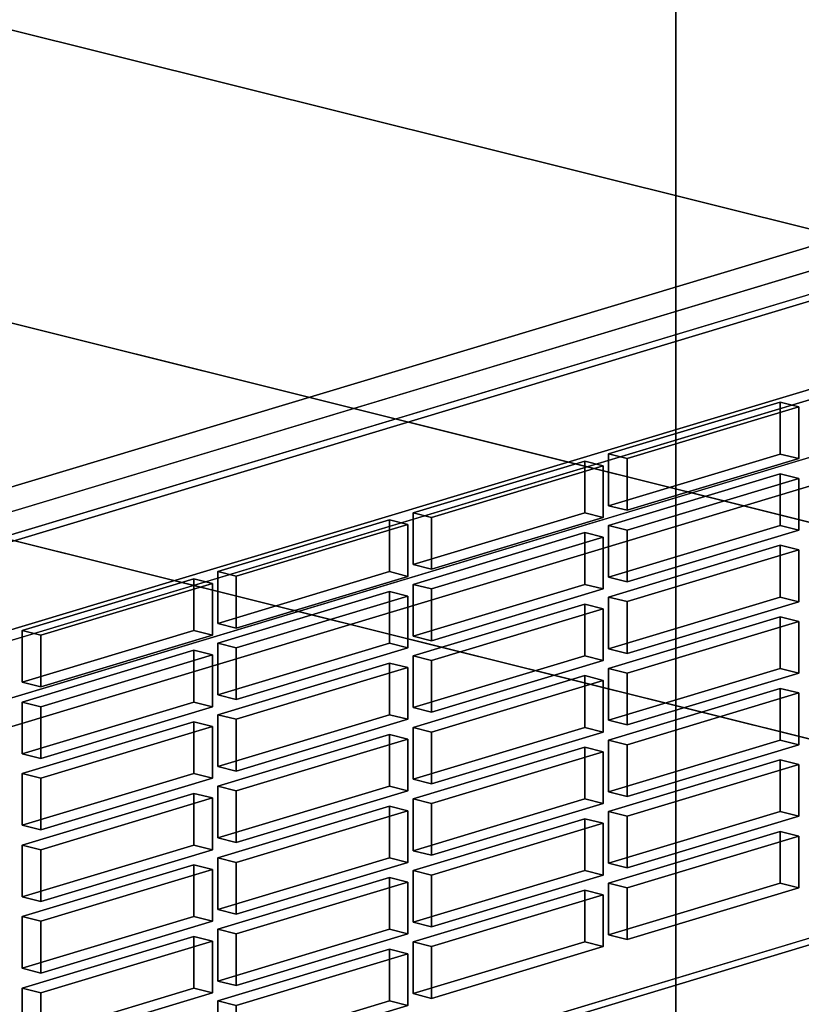
# Model space of a CAD drawing. Extents: x -52 to 6193, y -507 to 3814.
# Drawn here: x 4247 to 4341, y 1149 to 1267 of the extents above; entities that cross this region are included whole.
import ezdxf

# ---------------------------------------------------------------- set-up
doc = ezdxf.new("R2010")
doc.units = 0
doc.layers.add('layer0', color=7, linetype='CONTINUOUS')

# ---------------------------------------------------------------- blocks, each defined once
blk = doc.blocks.new('PF_OBJECT4')
at = {"layer": 'layer0'}
for p, q in [((5490.55, 920.37), (4107.44, 1265.15)), ((4107.44, 1265.15), (5490.55, 920.37)), ((5443.44, 906.18), (4112.11, 1238.06)), ((4112.11, 1238.06), (5443.44, 906.18))]:
    blk.add_line(p, q, dxfattribs=at)
blk = doc.blocks.new('PF_OBJECT5')
at = {"layer": 'layer0'}
for p, q in [((6146.09, 731.02), (4112.11, 1238.06)), ((4112.11, 1238.06), (6146.09, 731.02))]:
    blk.add_line(p, q, dxfattribs=at)
blk = doc.blocks.new('PF_OBJECT66')
at = {"layer": 'layer0'}
for p, q in [((4485.58, 1280.16), (4103.31, 1165.07)), ((4103.31, 1165.07), (4485.58, 1280.16)), ((4103.31, 1149.68), (4485.58, 1264.78)), ((4485.58, 1264.78), (4103.31, 1149.68))]:
    blk.add_line(p, q, dxfattribs=at)
blk = doc.blocks.new('PF_OBJECT74')
at = {"layer": 'layer0'}
for p, q in [((4325.57, 1132.99), (4325.57, 1277.25)), ((4325.57, 1277.25), (4325.57, 1132.99))]:
    blk.add_line(p, q, dxfattribs=at)
blk = doc.blocks.new('PF_OBJECT78')
at = {"layer": 'layer0'}
for p, q in [((4497.29, 1269.56), (4097.52, 1149.2)), ((4097.52, 1149.2), (4497.29, 1269.56)), ((4112.31, 1145.51), (4512.08, 1265.87)), ((4512.08, 1265.87), (4112.31, 1145.51))]:
    blk.add_line(p, q, dxfattribs=at)
blk = doc.blocks.new('PF_OBJECT86')
at = {"layer": 'layer0'}
for p, q in [((4446.5, 1265.63), (4096.53, 1160.26)), ((4096.53, 1160.26), (4446.5, 1265.63)), ((4098.01, 1159.89), (4447.98, 1265.26)), ((4447.98, 1265.26), (4098.01, 1159.89)), ((4096.53, 1083.32), (4446.5, 1188.69)), ((4446.5, 1188.69), (4096.53, 1083.32)), ((4447.98, 1188.32), (4098.01, 1082.95)), ((4098.01, 1082.95), (4447.98, 1188.32))]:
    blk.add_line(p, q, dxfattribs=at)
blk = doc.blocks.new('PF_OBJECT130')
at = {"layer": 'layer0'}
for p, q in [((4267.94, 1157.28), (4247.41, 1151.1)), ((4247.41, 1151.1), (4267.94, 1157.28)), ((4270.16, 1156.73), (4267.94, 1157.28)), ((4267.94, 1151.1), (4267.94, 1157.28)), ((4267.94, 1157.28), (4270.16, 1156.73)), ((4267.94, 1157.28), (4267.94, 1151.1)), ((4249.63, 1150.55), (4270.16, 1156.73)), ((4270.16, 1156.73), (4249.63, 1150.55)), ((4270.16, 1156.73), (4270.16, 1150.54)), ((4270.16, 1150.54), (4270.16, 1156.73)), ((4247.41, 1144.92), (4267.94, 1151.1)), ((4247.41, 1151.1), (4249.63, 1150.55)), ((4249.63, 1150.55), (4247.41, 1151.1)), ((4247.41, 1151.1), (4247.41, 1144.92)), ((4267.94, 1151.1), (4247.41, 1144.92)), ((4247.41, 1144.92), (4247.41, 1151.1)), ((4267.94, 1151.1), (4270.16, 1150.54)), ((4270.16, 1150.54), (4267.94, 1151.1)), ((4249.63, 1144.36), (4249.63, 1150.55)), ((4249.63, 1150.55), (4249.63, 1144.36)), ((4270.16, 1150.54), (4249.63, 1144.36)), ((4249.63, 1144.36), (4270.16, 1150.54)), ((4249.63, 1144.36), (4247.41, 1144.92)), ((4247.41, 1144.92), (4249.63, 1144.36))]:
    blk.add_line(p, q, dxfattribs=at)
blk = doc.blocks.new('PF_OBJECT131')
at = {"layer": 'layer0'}
for p, q in [((4267.94, 1165.83), (4247.41, 1159.65)), ((4247.41, 1159.65), (4267.94, 1165.83)), ((4249.63, 1159.1), (4270.16, 1165.28)), ((4270.16, 1165.28), (4249.63, 1159.1)), ((4270.16, 1165.28), (4267.94, 1165.83)), ((4267.94, 1159.65), (4267.94, 1165.83)), ((4267.94, 1165.83), (4270.16, 1165.28)), ((4267.94, 1165.83), (4267.94, 1159.65)), ((4270.16, 1165.28), (4270.16, 1159.09)), ((4270.16, 1159.09), (4270.16, 1165.28)), ((4247.41, 1153.47), (4267.94, 1159.65)), ((4247.41, 1159.65), (4249.63, 1159.1)), ((4249.63, 1159.1), (4247.41, 1159.65)), ((4247.41, 1159.65), (4247.41, 1153.47)), ((4267.94, 1159.65), (4247.41, 1153.47)), ((4247.41, 1153.47), (4247.41, 1159.65)), ((4267.94, 1159.65), (4270.16, 1159.09)), ((4270.16, 1159.09), (4267.94, 1159.65)), ((4249.63, 1152.91), (4249.63, 1159.1)), ((4249.63, 1159.1), (4249.63, 1152.91)), ((4270.16, 1159.09), (4249.63, 1152.91)), ((4249.63, 1152.91), (4270.16, 1159.09)), ((4249.63, 1152.91), (4247.41, 1153.47)), ((4247.41, 1153.47), (4249.63, 1152.91))]:
    blk.add_line(p, q, dxfattribs=at)
blk = doc.blocks.new('PF_OBJECT132')
at = {"layer": 'layer0'}
for p, q in [((4267.94, 1174.38), (4247.41, 1168.2)), ((4247.41, 1168.2), (4267.94, 1174.38)), ((4249.63, 1167.64), (4270.16, 1173.83)), ((4270.16, 1173.83), (4249.63, 1167.64)), ((4270.16, 1173.83), (4267.94, 1174.38)), ((4267.94, 1168.2), (4267.94, 1174.38)), ((4267.94, 1174.38), (4270.16, 1173.83)), ((4267.94, 1174.38), (4267.94, 1168.2)), ((4270.16, 1173.83), (4270.16, 1167.64)), ((4270.16, 1167.64), (4270.16, 1173.83)), ((4247.41, 1162.02), (4267.94, 1168.2)), ((4247.41, 1168.2), (4249.63, 1167.64)), ((4249.63, 1167.64), (4247.41, 1168.2)), ((4247.41, 1168.2), (4247.41, 1162.02)), ((4267.94, 1168.2), (4247.41, 1162.02)), ((4247.41, 1162.02), (4247.41, 1168.2)), ((4270.16, 1167.64), (4249.63, 1161.46)), ((4249.63, 1161.46), (4249.63, 1167.64)), ((4249.63, 1161.46), (4270.16, 1167.64)), ((4249.63, 1167.64), (4249.63, 1161.46)), ((4267.94, 1168.2), (4270.16, 1167.64)), ((4270.16, 1167.64), (4267.94, 1168.2)), ((4249.63, 1161.46), (4247.41, 1162.02)), ((4247.41, 1162.02), (4249.63, 1161.46))]:
    blk.add_line(p, q, dxfattribs=at)
blk = doc.blocks.new('PF_OBJECT133')
at = {"layer": 'layer0'}
for p, q in [((4267.94, 1182.93), (4247.41, 1176.75)), ((4247.41, 1176.75), (4267.94, 1182.93)), ((4270.16, 1182.37), (4267.94, 1182.93)), ((4267.94, 1176.74), (4267.94, 1182.93)), ((4267.94, 1182.93), (4270.16, 1182.37)), ((4267.94, 1182.93), (4267.94, 1176.74)), ((4249.63, 1176.19), (4270.16, 1182.37)), ((4270.16, 1182.37), (4249.63, 1176.19)), ((4270.16, 1182.37), (4270.16, 1176.19)), ((4270.16, 1176.19), (4270.16, 1182.37)), ((4247.41, 1176.75), (4249.63, 1176.19)), ((4249.63, 1176.19), (4247.41, 1176.75)), ((4247.41, 1176.75), (4247.41, 1170.56)), ((4247.41, 1170.56), (4247.41, 1176.75)), ((4247.41, 1170.56), (4267.94, 1176.74)), ((4267.94, 1176.74), (4247.41, 1170.56)), ((4270.16, 1176.19), (4249.63, 1170.01)), ((4249.63, 1170.01), (4249.63, 1176.19)), ((4249.63, 1170.01), (4270.16, 1176.19)), ((4249.63, 1176.19), (4249.63, 1170.01)), ((4267.94, 1176.74), (4270.16, 1176.19)), ((4270.16, 1176.19), (4267.94, 1176.74)), ((4249.63, 1170.01), (4247.41, 1170.56)), ((4247.41, 1170.56), (4249.63, 1170.01))]:
    blk.add_line(p, q, dxfattribs=at)
blk = doc.blocks.new('PF_OBJECT134')
at = {"layer": 'layer0'}
for p, q in [((4267.94, 1191.48), (4247.41, 1185.3)), ((4247.41, 1185.3), (4267.94, 1191.48)), ((4270.16, 1190.92), (4267.94, 1191.48)), ((4267.94, 1185.29), (4267.94, 1191.48)), ((4267.94, 1191.48), (4270.16, 1190.92)), ((4267.94, 1191.48), (4267.94, 1185.29)), ((4249.63, 1184.74), (4270.16, 1190.92)), ((4270.16, 1190.92), (4249.63, 1184.74)), ((4270.16, 1190.92), (4270.16, 1184.74)), ((4270.16, 1184.74), (4270.16, 1190.92)), ((4247.41, 1185.3), (4249.63, 1184.74)), ((4249.63, 1184.74), (4247.41, 1185.3)), ((4247.41, 1185.3), (4247.41, 1179.11)), ((4247.41, 1179.11), (4247.41, 1185.3)), ((4247.41, 1179.11), (4267.94, 1185.29)), ((4267.94, 1185.29), (4247.41, 1179.11)), ((4267.94, 1185.29), (4270.16, 1184.74)), ((4270.16, 1184.74), (4267.94, 1185.29)), ((4270.16, 1184.74), (4249.63, 1178.56)), ((4249.63, 1178.56), (4249.63, 1184.74)), ((4249.63, 1178.56), (4270.16, 1184.74)), ((4249.63, 1184.74), (4249.63, 1178.56)), ((4249.63, 1178.56), (4247.41, 1179.11)), ((4247.41, 1179.11), (4249.63, 1178.56))]:
    blk.add_line(p, q, dxfattribs=at)
blk = doc.blocks.new('PF_OBJECT135')
at = {"layer": 'layer0'}
for p, q in [((4267.94, 1200.02), (4247.41, 1193.84)), ((4247.41, 1193.84), (4267.94, 1200.02)), ((4249.63, 1193.29), (4270.16, 1199.47)), ((4270.16, 1199.47), (4249.63, 1193.29)), ((4270.16, 1199.47), (4267.94, 1200.02)), ((4267.94, 1193.84), (4267.94, 1200.02)), ((4267.94, 1200.02), (4270.16, 1199.47)), ((4267.94, 1200.02), (4267.94, 1193.84)), ((4270.16, 1199.47), (4270.16, 1193.29)), ((4270.16, 1193.29), (4270.16, 1199.47)), ((4247.41, 1187.66), (4267.94, 1193.84)), ((4247.41, 1193.84), (4249.63, 1193.29)), ((4249.63, 1193.29), (4247.41, 1193.84)), ((4247.41, 1193.84), (4247.41, 1187.66)), ((4267.94, 1193.84), (4247.41, 1187.66)), ((4247.41, 1187.66), (4247.41, 1193.84)), ((4267.94, 1193.84), (4270.16, 1193.29)), ((4270.16, 1193.29), (4267.94, 1193.84)), ((4270.16, 1193.29), (4249.63, 1187.11)), ((4249.63, 1187.11), (4249.63, 1193.29)), ((4249.63, 1187.11), (4270.16, 1193.29)), ((4249.63, 1193.29), (4249.63, 1187.11)), ((4249.63, 1187.11), (4247.41, 1187.66)), ((4247.41, 1187.66), (4249.63, 1187.11))]:
    blk.add_line(p, q, dxfattribs=at)
blk = doc.blocks.new('PF_OBJECT136')
at = {"layer": 'layer0'}
for p, q in [((4291.3, 1155.77), (4270.78, 1149.59)), ((4270.78, 1149.59), (4291.3, 1155.77)), ((4293.52, 1155.21), (4291.3, 1155.77)), ((4291.3, 1149.58), (4291.3, 1155.77)), ((4291.3, 1155.77), (4293.52, 1155.21)), ((4291.3, 1155.77), (4291.3, 1149.58)), ((4272.99, 1149.03), (4293.52, 1155.21)), ((4293.52, 1155.21), (4272.99, 1149.03)), ((4293.52, 1155.21), (4293.52, 1149.03)), ((4293.52, 1149.03), (4293.52, 1155.21)), ((4270.78, 1149.59), (4272.99, 1149.03)), ((4272.99, 1149.03), (4270.78, 1149.59)), ((4270.78, 1149.59), (4270.78, 1143.4)), ((4270.78, 1143.4), (4270.78, 1149.59)), ((4270.78, 1143.4), (4291.3, 1149.58)), ((4291.3, 1149.58), (4270.78, 1143.4)), ((4293.52, 1149.03), (4272.99, 1142.85)), ((4272.99, 1142.85), (4272.99, 1149.03)), ((4272.99, 1142.85), (4293.52, 1149.03)), ((4272.99, 1149.03), (4272.99, 1142.85)), ((4291.3, 1149.58), (4293.52, 1149.03)), ((4293.52, 1149.03), (4291.3, 1149.58)), ((4272.99, 1142.85), (4270.78, 1143.4)), ((4270.78, 1143.4), (4272.99, 1142.85))]:
    blk.add_line(p, q, dxfattribs=at)
blk = doc.blocks.new('PF_OBJECT137')
at = {"layer": 'layer0'}
for p, q in [((4291.3, 1164.31), (4270.78, 1158.13)), ((4270.78, 1158.13), (4291.3, 1164.31)), ((4293.52, 1163.76), (4291.3, 1164.31)), ((4291.3, 1158.13), (4291.3, 1164.31)), ((4291.3, 1164.31), (4293.52, 1163.76)), ((4291.3, 1164.31), (4291.3, 1158.13)), ((4272.99, 1157.58), (4293.52, 1163.76)), ((4293.52, 1163.76), (4272.99, 1157.58)), ((4293.52, 1163.76), (4293.52, 1157.58)), ((4293.52, 1157.58), (4293.52, 1163.76)), ((4270.78, 1151.95), (4291.3, 1158.13)), ((4270.78, 1158.13), (4272.99, 1157.58)), ((4272.99, 1157.58), (4270.78, 1158.13)), ((4270.78, 1158.13), (4270.78, 1151.95)), ((4291.3, 1158.13), (4270.78, 1151.95)), ((4270.78, 1151.95), (4270.78, 1158.13)), ((4291.3, 1158.13), (4293.52, 1157.58)), ((4293.52, 1157.58), (4291.3, 1158.13)), ((4293.52, 1157.58), (4272.99, 1151.4)), ((4272.99, 1151.4), (4272.99, 1157.58)), ((4272.99, 1151.4), (4293.52, 1157.58)), ((4272.99, 1157.58), (4272.99, 1151.4)), ((4272.99, 1151.4), (4270.78, 1151.95)), ((4270.78, 1151.95), (4272.99, 1151.4))]:
    blk.add_line(p, q, dxfattribs=at)
blk = doc.blocks.new('PF_OBJECT138')
at = {"layer": 'layer0'}
for p, q in [((4291.3, 1172.86), (4270.78, 1166.68)), ((4270.78, 1166.68), (4291.3, 1172.86)), ((4272.99, 1166.13), (4293.52, 1172.31)), ((4293.52, 1172.31), (4272.99, 1166.13)), ((4293.52, 1172.31), (4291.3, 1172.86)), ((4291.3, 1166.68), (4291.3, 1172.86)), ((4291.3, 1172.86), (4293.52, 1172.31)), ((4291.3, 1172.86), (4291.3, 1166.68)), ((4293.52, 1172.31), (4293.52, 1166.13)), ((4293.52, 1166.13), (4293.52, 1172.31)), ((4270.78, 1160.5), (4291.3, 1166.68)), ((4270.78, 1166.68), (4272.99, 1166.13)), ((4272.99, 1166.13), (4270.78, 1166.68)), ((4270.78, 1166.68), (4270.78, 1160.5)), ((4291.3, 1166.68), (4270.78, 1160.5)), ((4270.78, 1160.5), (4270.78, 1166.68)), ((4291.3, 1166.68), (4293.52, 1166.13)), ((4293.52, 1166.13), (4291.3, 1166.68)), ((4293.52, 1166.13), (4272.99, 1159.95)), ((4272.99, 1159.95), (4272.99, 1166.13)), ((4272.99, 1159.95), (4293.52, 1166.13)), ((4272.99, 1166.13), (4272.99, 1159.95)), ((4272.99, 1159.95), (4270.78, 1160.5)), ((4270.78, 1160.5), (4272.99, 1159.95))]:
    blk.add_line(p, q, dxfattribs=at)
blk = doc.blocks.new('PF_OBJECT139')
at = {"layer": 'layer0'}
for p, q in [((4291.3, 1181.41), (4270.78, 1175.23)), ((4270.78, 1175.23), (4291.3, 1181.41)), ((4272.99, 1174.68), (4293.52, 1180.86)), ((4293.52, 1180.86), (4272.99, 1174.68)), ((4293.52, 1180.86), (4291.3, 1181.41)), ((4291.3, 1175.23), (4291.3, 1181.41)), ((4291.3, 1181.41), (4293.52, 1180.86)), ((4291.3, 1181.41), (4291.3, 1175.23)), ((4293.52, 1180.86), (4293.52, 1174.68)), ((4293.52, 1174.68), (4293.52, 1180.86)), ((4270.78, 1169.05), (4291.3, 1175.23)), ((4270.78, 1175.23), (4272.99, 1174.68)), ((4272.99, 1174.68), (4270.78, 1175.23)), ((4270.78, 1175.23), (4270.78, 1169.05)), ((4291.3, 1175.23), (4270.78, 1169.05)), ((4270.78, 1169.05), (4270.78, 1175.23)), ((4293.52, 1174.68), (4272.99, 1168.5)), ((4272.99, 1168.5), (4272.99, 1174.68)), ((4272.99, 1168.5), (4293.52, 1174.68)), ((4272.99, 1174.68), (4272.99, 1168.5)), ((4291.3, 1175.23), (4293.52, 1174.68)), ((4293.52, 1174.68), (4291.3, 1175.23)), ((4272.99, 1168.5), (4270.78, 1169.05)), ((4270.78, 1169.05), (4272.99, 1168.5))]:
    blk.add_line(p, q, dxfattribs=at)
blk = doc.blocks.new('PF_OBJECT140')
at = {"layer": 'layer0'}
for p, q in [((4291.3, 1189.96), (4270.78, 1183.78)), ((4270.78, 1183.78), (4291.3, 1189.96)), ((4293.52, 1189.41), (4291.3, 1189.96)), ((4291.3, 1183.78), (4291.3, 1189.96)), ((4291.3, 1189.96), (4293.52, 1189.41)), ((4291.3, 1189.96), (4291.3, 1183.78)), ((4272.99, 1183.23), (4293.52, 1189.41)), ((4293.52, 1189.41), (4272.99, 1183.23)), ((4293.52, 1189.41), (4293.52, 1183.23)), ((4293.52, 1183.23), (4293.52, 1189.41)), ((4270.78, 1177.6), (4291.3, 1183.78)), ((4270.78, 1183.78), (4272.99, 1183.23)), ((4272.99, 1183.23), (4270.78, 1183.78)), ((4270.78, 1183.78), (4270.78, 1177.6)), ((4291.3, 1183.78), (4270.78, 1177.6)), ((4270.78, 1177.6), (4270.78, 1183.78)), ((4293.52, 1183.23), (4272.99, 1177.05)), ((4272.99, 1177.05), (4272.99, 1183.23)), ((4272.99, 1177.05), (4293.52, 1183.23)), ((4272.99, 1183.23), (4272.99, 1177.05)), ((4291.3, 1183.78), (4293.52, 1183.23)), ((4293.52, 1183.23), (4291.3, 1183.78)), ((4272.99, 1177.05), (4270.78, 1177.6)), ((4270.78, 1177.6), (4272.99, 1177.05))]:
    blk.add_line(p, q, dxfattribs=at)
blk = doc.blocks.new('PF_OBJECT141')
at = {"layer": 'layer0'}
for p, q in [((4291.3, 1198.51), (4270.78, 1192.33)), ((4270.78, 1192.33), (4291.3, 1198.51)), ((4293.52, 1197.96), (4291.3, 1198.51)), ((4291.3, 1192.33), (4291.3, 1198.51)), ((4291.3, 1198.51), (4293.52, 1197.96)), ((4291.3, 1198.51), (4291.3, 1192.33)), ((4272.99, 1191.78), (4293.52, 1197.96)), ((4293.52, 1197.96), (4272.99, 1191.78)), ((4293.52, 1197.96), (4293.52, 1191.77)), ((4293.52, 1191.77), (4293.52, 1197.96)), ((4270.78, 1186.15), (4291.3, 1192.33)), ((4270.78, 1192.33), (4272.99, 1191.78)), ((4272.99, 1191.78), (4270.78, 1192.33)), ((4270.78, 1192.33), (4270.78, 1186.15)), ((4291.3, 1192.33), (4270.78, 1186.15)), ((4270.78, 1186.15), (4270.78, 1192.33)), ((4291.3, 1192.33), (4293.52, 1191.77)), ((4293.52, 1191.77), (4291.3, 1192.33)), ((4272.99, 1185.59), (4272.99, 1191.78)), ((4272.99, 1191.78), (4272.99, 1185.59)), ((4293.52, 1191.77), (4272.99, 1185.59)), ((4272.99, 1185.59), (4293.52, 1191.77)), ((4272.99, 1185.59), (4270.78, 1186.15)), ((4270.78, 1186.15), (4272.99, 1185.59))]:
    blk.add_line(p, q, dxfattribs=at)
blk = doc.blocks.new('PF_OBJECT142')
at = {"layer": 'layer0'}
for p, q in [((4291.3, 1207.06), (4270.78, 1200.88)), ((4270.78, 1200.88), (4291.3, 1207.06)), ((4272.99, 1200.33), (4293.52, 1206.51)), ((4293.52, 1206.51), (4272.99, 1200.33)), ((4293.52, 1206.51), (4291.3, 1207.06)), ((4291.3, 1200.88), (4291.3, 1207.06)), ((4291.3, 1207.06), (4293.52, 1206.51)), ((4291.3, 1207.06), (4291.3, 1200.88)), ((4293.52, 1206.51), (4293.52, 1200.32)), ((4293.52, 1200.32), (4293.52, 1206.51)), ((4270.78, 1194.7), (4291.3, 1200.88)), ((4270.78, 1200.88), (4272.99, 1200.33)), ((4272.99, 1200.33), (4270.78, 1200.88)), ((4270.78, 1200.88), (4270.78, 1194.7)), ((4291.3, 1200.88), (4270.78, 1194.7)), ((4270.78, 1194.7), (4270.78, 1200.88)), ((4291.3, 1200.88), (4293.52, 1200.32)), ((4293.52, 1200.32), (4291.3, 1200.88)), ((4272.99, 1194.14), (4272.99, 1200.33)), ((4272.99, 1200.33), (4272.99, 1194.14)), ((4293.52, 1200.32), (4272.99, 1194.14)), ((4272.99, 1194.14), (4293.52, 1200.32)), ((4272.99, 1194.14), (4270.78, 1194.7)), ((4270.78, 1194.7), (4272.99, 1194.14))]:
    blk.add_line(p, q, dxfattribs=at)
blk = doc.blocks.new('PF_OBJECT143')
at = {"layer": 'layer0'}
for p, q in [((4314.67, 1162.8), (4294.14, 1156.62)), ((4294.14, 1156.62), (4314.67, 1162.8)), ((4316.88, 1162.25), (4314.67, 1162.8)), ((4314.67, 1156.62), (4314.67, 1162.8)), ((4314.67, 1162.8), (4316.88, 1162.25)), ((4314.67, 1162.8), (4314.67, 1156.62)), ((4296.36, 1156.07), (4316.88, 1162.25)), ((4316.88, 1162.25), (4296.36, 1156.07)), ((4316.88, 1162.25), (4316.88, 1156.06)), ((4316.88, 1156.06), (4316.88, 1162.25)), ((4294.14, 1150.44), (4314.67, 1156.62)), ((4294.14, 1156.62), (4296.36, 1156.07)), ((4296.36, 1156.07), (4294.14, 1156.62)), ((4294.14, 1156.62), (4294.14, 1150.44)), ((4314.67, 1156.62), (4294.14, 1150.44)), ((4294.14, 1150.44), (4294.14, 1156.62)), ((4296.36, 1149.88), (4296.36, 1156.07)), ((4296.36, 1156.07), (4296.36, 1149.88)), ((4316.88, 1156.06), (4296.36, 1149.88)), ((4296.36, 1149.88), (4316.88, 1156.06)), ((4314.67, 1156.62), (4316.88, 1156.06)), ((4316.88, 1156.06), (4314.67, 1156.62)), ((4296.36, 1149.88), (4294.14, 1150.44)), ((4294.14, 1150.44), (4296.36, 1149.88))]:
    blk.add_line(p, q, dxfattribs=at)
blk = doc.blocks.new('PF_OBJECT144')
at = {"layer": 'layer0'}
for p, q in [((4314.67, 1171.35), (4294.14, 1165.17)), ((4294.14, 1165.17), (4314.67, 1171.35)), ((4316.88, 1170.8), (4314.67, 1171.35)), ((4314.67, 1165.17), (4314.67, 1171.35)), ((4314.67, 1171.35), (4316.88, 1170.8)), ((4314.67, 1171.35), (4314.67, 1165.17)), ((4296.36, 1164.62), (4316.88, 1170.8)), ((4316.88, 1170.8), (4296.36, 1164.62)), ((4316.88, 1170.8), (4316.88, 1164.61)), ((4316.88, 1164.61), (4316.88, 1170.8)), ((4294.14, 1158.99), (4314.67, 1165.17)), ((4294.14, 1165.17), (4296.36, 1164.62)), ((4296.36, 1164.62), (4294.14, 1165.17)), ((4294.14, 1165.17), (4294.14, 1158.99)), ((4314.67, 1165.17), (4294.14, 1158.99)), ((4294.14, 1158.99), (4294.14, 1165.17)), ((4314.67, 1165.17), (4316.88, 1164.61)), ((4316.88, 1164.61), (4314.67, 1165.17)), ((4296.36, 1158.43), (4296.36, 1164.62)), ((4296.36, 1164.62), (4296.36, 1158.43)), ((4316.88, 1164.61), (4296.36, 1158.43)), ((4296.36, 1158.43), (4316.88, 1164.61)), ((4296.36, 1158.43), (4294.14, 1158.99)), ((4294.14, 1158.99), (4296.36, 1158.43))]:
    blk.add_line(p, q, dxfattribs=at)
blk = doc.blocks.new('PF_OBJECT145')
at = {"layer": 'layer0'}
for p, q in [((4314.67, 1179.9), (4294.14, 1173.72)), ((4294.14, 1173.72), (4314.67, 1179.9)), ((4296.36, 1173.16), (4316.88, 1179.34)), ((4316.88, 1179.34), (4296.36, 1173.16)), ((4316.88, 1179.34), (4314.67, 1179.9)), ((4314.67, 1173.72), (4314.67, 1179.9)), ((4314.67, 1179.9), (4316.88, 1179.34)), ((4314.67, 1179.9), (4314.67, 1173.72)), ((4316.88, 1179.34), (4316.88, 1173.16)), ((4316.88, 1173.16), (4316.88, 1179.34)), ((4294.14, 1167.53), (4314.67, 1173.72)), ((4294.14, 1173.72), (4296.36, 1173.16)), ((4296.36, 1173.16), (4294.14, 1173.72)), ((4294.14, 1173.72), (4294.14, 1167.53)), ((4314.67, 1173.72), (4294.14, 1167.53)), ((4294.14, 1167.53), (4294.14, 1173.72)), ((4314.67, 1173.72), (4316.88, 1173.16)), ((4316.88, 1173.16), (4314.67, 1173.72)), ((4316.88, 1173.16), (4296.36, 1166.98)), ((4296.36, 1166.98), (4296.36, 1173.16)), ((4296.36, 1166.98), (4316.88, 1173.16)), ((4296.36, 1173.16), (4296.36, 1166.98)), ((4296.36, 1166.98), (4294.14, 1167.53)), ((4294.14, 1167.53), (4296.36, 1166.98))]:
    blk.add_line(p, q, dxfattribs=at)
blk = doc.blocks.new('PF_OBJECT146')
at = {"layer": 'layer0'}
for p, q in [((4314.67, 1188.45), (4294.14, 1182.27)), ((4294.14, 1182.27), (4314.67, 1188.45)), ((4296.36, 1181.71), (4316.88, 1187.89)), ((4316.88, 1187.89), (4296.36, 1181.71)), ((4316.88, 1187.89), (4314.67, 1188.45)), ((4314.67, 1182.26), (4314.67, 1188.45)), ((4314.67, 1188.45), (4316.88, 1187.89)), ((4314.67, 1188.45), (4314.67, 1182.26)), ((4316.88, 1187.89), (4316.88, 1181.71)), ((4316.88, 1181.71), (4316.88, 1187.89)), ((4294.14, 1182.27), (4296.36, 1181.71)), ((4296.36, 1181.71), (4294.14, 1182.27)), ((4294.14, 1182.27), (4294.14, 1176.08)), ((4294.14, 1176.08), (4294.14, 1182.27)), ((4294.14, 1176.08), (4314.67, 1182.26)), ((4314.67, 1182.26), (4294.14, 1176.08)), ((4316.88, 1181.71), (4296.36, 1175.53)), ((4296.36, 1175.53), (4296.36, 1181.71)), ((4296.36, 1175.53), (4316.88, 1181.71)), ((4296.36, 1181.71), (4296.36, 1175.53)), ((4314.67, 1182.26), (4316.88, 1181.71)), ((4316.88, 1181.71), (4314.67, 1182.26)), ((4296.36, 1175.53), (4294.14, 1176.08)), ((4294.14, 1176.08), (4296.36, 1175.53))]:
    blk.add_line(p, q, dxfattribs=at)
blk = doc.blocks.new('PF_OBJECT147')
at = {"layer": 'layer0'}
for p, q in [((4314.67, 1197), (4294.14, 1190.82)), ((4294.14, 1190.82), (4314.67, 1197)), ((4316.88, 1196.44), (4314.67, 1197)), ((4314.67, 1190.81), (4314.67, 1197)), ((4314.67, 1197), (4316.88, 1196.44)), ((4314.67, 1197), (4314.67, 1190.81)), ((4296.36, 1190.26), (4316.88, 1196.44)), ((4316.88, 1196.44), (4296.36, 1190.26)), ((4316.88, 1196.44), (4316.88, 1190.26)), ((4316.88, 1190.26), (4316.88, 1196.44)), ((4294.14, 1190.82), (4296.36, 1190.26)), ((4296.36, 1190.26), (4294.14, 1190.82)), ((4294.14, 1190.82), (4294.14, 1184.63)), ((4294.14, 1184.63), (4294.14, 1190.82)), ((4294.14, 1184.63), (4314.67, 1190.81)), ((4314.67, 1190.81), (4294.14, 1184.63)), ((4316.88, 1190.26), (4296.36, 1184.08)), ((4296.36, 1184.08), (4296.36, 1190.26)), ((4296.36, 1184.08), (4316.88, 1190.26)), ((4296.36, 1190.26), (4296.36, 1184.08)), ((4314.67, 1190.81), (4316.88, 1190.26)), ((4316.88, 1190.26), (4314.67, 1190.81)), ((4296.36, 1184.08), (4294.14, 1184.63)), ((4294.14, 1184.63), (4296.36, 1184.08))]:
    blk.add_line(p, q, dxfattribs=at)
blk = doc.blocks.new('PF_OBJECT148')
at = {"layer": 'layer0'}
for p, q in [((4314.67, 1205.54), (4294.14, 1199.36)), ((4294.14, 1199.36), (4314.67, 1205.54)), ((4316.88, 1204.99), (4314.67, 1205.54)), ((4314.67, 1199.36), (4314.67, 1205.54)), ((4314.67, 1205.54), (4316.88, 1204.99)), ((4314.67, 1205.54), (4314.67, 1199.36)), ((4296.36, 1198.81), (4316.88, 1204.99)), ((4316.88, 1204.99), (4296.36, 1198.81)), ((4316.88, 1204.99), (4316.88, 1198.81)), ((4316.88, 1198.81), (4316.88, 1204.99)), ((4294.14, 1193.18), (4314.67, 1199.36)), ((4294.14, 1199.36), (4296.36, 1198.81)), ((4296.36, 1198.81), (4294.14, 1199.36)), ((4294.14, 1199.36), (4294.14, 1193.18)), ((4314.67, 1199.36), (4294.14, 1193.18)), ((4294.14, 1193.18), (4294.14, 1199.36)), ((4314.67, 1199.36), (4316.88, 1198.81)), ((4316.88, 1198.81), (4314.67, 1199.36)), ((4316.88, 1198.81), (4296.36, 1192.63)), ((4296.36, 1192.63), (4296.36, 1198.81)), ((4296.36, 1192.63), (4316.88, 1198.81)), ((4296.36, 1198.81), (4296.36, 1192.63)), ((4296.36, 1192.63), (4294.14, 1193.18)), ((4294.14, 1193.18), (4296.36, 1192.63))]:
    blk.add_line(p, q, dxfattribs=at)
blk = doc.blocks.new('PF_OBJECT149')
at = {"layer": 'layer0'}
for p, q in [((4314.67, 1214.09), (4294.14, 1207.91)), ((4294.14, 1207.91), (4314.67, 1214.09)), ((4296.36, 1207.36), (4316.88, 1213.54)), ((4316.88, 1213.54), (4296.36, 1207.36)), ((4316.88, 1213.54), (4314.67, 1214.09)), ((4314.67, 1207.91), (4314.67, 1214.09)), ((4314.67, 1214.09), (4316.88, 1213.54)), ((4314.67, 1214.09), (4314.67, 1207.91)), ((4316.88, 1213.54), (4316.88, 1207.36)), ((4316.88, 1207.36), (4316.88, 1213.54)), ((4294.14, 1201.73), (4314.67, 1207.91)), ((4294.14, 1207.91), (4296.36, 1207.36)), ((4296.36, 1207.36), (4294.14, 1207.91)), ((4294.14, 1207.91), (4294.14, 1201.73)), ((4314.67, 1207.91), (4294.14, 1201.73)), ((4294.14, 1201.73), (4294.14, 1207.91)), ((4314.67, 1207.91), (4316.88, 1207.36)), ((4316.88, 1207.36), (4314.67, 1207.91)), ((4316.88, 1207.36), (4296.36, 1201.18)), ((4296.36, 1201.18), (4296.36, 1207.36)), ((4296.36, 1201.18), (4316.88, 1207.36)), ((4296.36, 1207.36), (4296.36, 1201.18)), ((4296.36, 1201.18), (4294.14, 1201.73)), ((4294.14, 1201.73), (4296.36, 1201.18))]:
    blk.add_line(p, q, dxfattribs=at)
blk = doc.blocks.new('PF_OBJECT150')
at = {"layer": 'layer0'}
for p, q in [((4338.03, 1169.83), (4317.5, 1163.65)), ((4317.5, 1163.65), (4338.03, 1169.83)), ((4340.25, 1169.28), (4338.03, 1169.83)), ((4338.03, 1163.65), (4338.03, 1169.83)), ((4338.03, 1169.83), (4340.25, 1169.28)), ((4338.03, 1169.83), (4338.03, 1163.65)), ((4319.72, 1163.1), (4340.25, 1169.28)), ((4340.25, 1169.28), (4319.72, 1163.1)), ((4340.25, 1169.28), (4340.25, 1163.1)), ((4340.25, 1163.1), (4340.25, 1169.28)), ((4317.5, 1157.47), (4338.03, 1163.65)), ((4317.5, 1163.65), (4319.72, 1163.1)), ((4319.72, 1163.1), (4317.5, 1163.65)), ((4317.5, 1163.65), (4317.5, 1157.47)), ((4338.03, 1163.65), (4317.5, 1157.47)), ((4317.5, 1157.47), (4317.5, 1163.65)), ((4340.25, 1163.1), (4319.72, 1156.92)), ((4319.72, 1156.92), (4319.72, 1163.1)), ((4319.72, 1156.92), (4340.25, 1163.1)), ((4319.72, 1163.1), (4319.72, 1156.92)), ((4338.03, 1163.65), (4340.25, 1163.1)), ((4340.25, 1163.1), (4338.03, 1163.65)), ((4319.72, 1156.92), (4317.5, 1157.47)), ((4317.5, 1157.47), (4319.72, 1156.92))]:
    blk.add_line(p, q, dxfattribs=at)
blk = doc.blocks.new('PF_OBJECT151')
at = {"layer": 'layer0'}
for p, q in [((4338.03, 1178.38), (4317.5, 1172.2)), ((4317.5, 1172.2), (4338.03, 1178.38)), ((4340.25, 1177.83), (4338.03, 1178.38)), ((4338.03, 1172.2), (4338.03, 1178.38)), ((4338.03, 1178.38), (4340.25, 1177.83)), ((4338.03, 1178.38), (4338.03, 1172.2)), ((4319.72, 1171.65), (4340.25, 1177.83)), ((4340.25, 1177.83), (4319.72, 1171.65)), ((4340.25, 1177.83), (4340.25, 1171.65)), ((4340.25, 1171.65), (4340.25, 1177.83)), ((4317.5, 1166.02), (4338.03, 1172.2)), ((4317.5, 1172.2), (4319.72, 1171.65)), ((4319.72, 1171.65), (4317.5, 1172.2)), ((4317.5, 1172.2), (4317.5, 1166.02)), ((4338.03, 1172.2), (4317.5, 1166.02)), ((4317.5, 1166.02), (4317.5, 1172.2)), ((4338.03, 1172.2), (4340.25, 1171.65)), ((4340.25, 1171.65), (4338.03, 1172.2)), ((4340.25, 1171.65), (4319.72, 1165.47)), ((4319.72, 1165.47), (4319.72, 1171.65)), ((4319.72, 1165.47), (4340.25, 1171.65)), ((4319.72, 1171.65), (4319.72, 1165.47)), ((4319.72, 1165.47), (4317.5, 1166.02)), ((4317.5, 1166.02), (4319.72, 1165.47))]:
    blk.add_line(p, q, dxfattribs=at)
blk = doc.blocks.new('PF_OBJECT152')
at = {"layer": 'layer0'}
for p, q in [((4338.03, 1186.93), (4317.5, 1180.75)), ((4317.5, 1180.75), (4338.03, 1186.93)), ((4319.72, 1180.2), (4340.25, 1186.38)), ((4340.25, 1186.38), (4319.72, 1180.2)), ((4340.25, 1186.38), (4338.03, 1186.93)), ((4338.03, 1180.75), (4338.03, 1186.93)), ((4338.03, 1186.93), (4340.25, 1186.38)), ((4338.03, 1186.93), (4338.03, 1180.75)), ((4340.25, 1186.38), (4340.25, 1180.2)), ((4340.25, 1180.2), (4340.25, 1186.38)), ((4317.5, 1174.57), (4338.03, 1180.75)), ((4317.5, 1180.75), (4319.72, 1180.2)), ((4319.72, 1180.2), (4317.5, 1180.75)), ((4317.5, 1180.75), (4317.5, 1174.57)), ((4338.03, 1180.75), (4317.5, 1174.57)), ((4317.5, 1174.57), (4317.5, 1180.75)), ((4338.03, 1180.75), (4340.25, 1180.2)), ((4340.25, 1180.2), (4338.03, 1180.75)), ((4340.25, 1180.2), (4319.72, 1174.02)), ((4319.72, 1174.02), (4319.72, 1180.2)), ((4319.72, 1174.02), (4340.25, 1180.2)), ((4319.72, 1180.2), (4319.72, 1174.02)), ((4319.72, 1174.02), (4317.5, 1174.57)), ((4317.5, 1174.57), (4319.72, 1174.02))]:
    blk.add_line(p, q, dxfattribs=at)
blk = doc.blocks.new('PF_OBJECT153')
at = {"layer": 'layer0'}
for p, q in [((4338.03, 1195.48), (4317.5, 1189.3)), ((4317.5, 1189.3), (4338.03, 1195.48)), ((4319.72, 1188.75), (4340.25, 1194.93)), ((4340.25, 1194.93), (4319.72, 1188.75)), ((4340.25, 1194.93), (4338.03, 1195.48)), ((4338.03, 1189.3), (4338.03, 1195.48)), ((4338.03, 1195.48), (4340.25, 1194.93)), ((4338.03, 1195.48), (4338.03, 1189.3)), ((4340.25, 1194.93), (4340.25, 1188.74)), ((4340.25, 1188.74), (4340.25, 1194.93)), ((4317.5, 1183.12), (4338.03, 1189.3)), ((4317.5, 1189.3), (4319.72, 1188.75)), ((4319.72, 1188.75), (4317.5, 1189.3)), ((4317.5, 1189.3), (4317.5, 1183.12)), ((4338.03, 1189.3), (4317.5, 1183.12)), ((4317.5, 1183.12), (4317.5, 1189.3)), ((4319.72, 1182.56), (4319.72, 1188.75)), ((4319.72, 1188.75), (4319.72, 1182.56)), ((4340.25, 1188.74), (4319.72, 1182.56)), ((4319.72, 1182.56), (4340.25, 1188.74)), ((4338.03, 1189.3), (4340.25, 1188.74)), ((4340.25, 1188.74), (4338.03, 1189.3)), ((4319.72, 1182.56), (4317.5, 1183.12)), ((4317.5, 1183.12), (4319.72, 1182.56))]:
    blk.add_line(p, q, dxfattribs=at)
blk = doc.blocks.new('PF_OBJECT154')
at = {"layer": 'layer0'}
for p, q in [((4338.03, 1204.03), (4317.5, 1197.85)), ((4317.5, 1197.85), (4338.03, 1204.03)), ((4340.25, 1203.48), (4338.03, 1204.03)), ((4338.03, 1197.85), (4338.03, 1204.03)), ((4338.03, 1204.03), (4340.25, 1203.48)), ((4338.03, 1204.03), (4338.03, 1197.85)), ((4319.72, 1197.3), (4340.25, 1203.48)), ((4340.25, 1203.48), (4319.72, 1197.3)), ((4340.25, 1203.48), (4340.25, 1197.29)), ((4340.25, 1197.29), (4340.25, 1203.48)), ((4317.5, 1191.67), (4338.03, 1197.85)), ((4317.5, 1197.85), (4319.72, 1197.3)), ((4319.72, 1197.3), (4317.5, 1197.85)), ((4317.5, 1197.85), (4317.5, 1191.67)), ((4338.03, 1197.85), (4317.5, 1191.67)), ((4317.5, 1191.67), (4317.5, 1197.85)), ((4319.72, 1191.11), (4319.72, 1197.3)), ((4319.72, 1197.3), (4319.72, 1191.11)), ((4340.25, 1197.29), (4319.72, 1191.11)), ((4319.72, 1191.11), (4340.25, 1197.29)), ((4338.03, 1197.85), (4340.25, 1197.29)), ((4340.25, 1197.29), (4338.03, 1197.85)), ((4319.72, 1191.11), (4317.5, 1191.67)), ((4317.5, 1191.67), (4319.72, 1191.11))]:
    blk.add_line(p, q, dxfattribs=at)
blk = doc.blocks.new('PF_OBJECT155')
at = {"layer": 'layer0'}
for p, q in [((4338.03, 1212.58), (4317.5, 1206.4)), ((4317.5, 1206.4), (4338.03, 1212.58)), ((4340.25, 1212.03), (4338.03, 1212.58)), ((4338.03, 1206.4), (4338.03, 1212.58)), ((4338.03, 1212.58), (4340.25, 1212.03)), ((4338.03, 1212.58), (4338.03, 1206.4)), ((4319.72, 1205.84), (4340.25, 1212.03)), ((4340.25, 1212.03), (4319.72, 1205.84)), ((4340.25, 1212.03), (4340.25, 1205.84)), ((4340.25, 1205.84), (4340.25, 1212.03)), ((4317.5, 1200.22), (4338.03, 1206.4)), ((4317.5, 1206.4), (4319.72, 1205.84)), ((4319.72, 1205.84), (4317.5, 1206.4)), ((4317.5, 1206.4), (4317.5, 1200.22)), ((4338.03, 1206.4), (4317.5, 1200.22)), ((4317.5, 1200.22), (4317.5, 1206.4)), ((4338.03, 1206.4), (4340.25, 1205.84)), ((4340.25, 1205.84), (4338.03, 1206.4)), ((4340.25, 1205.84), (4319.72, 1199.66)), ((4319.72, 1199.66), (4319.72, 1205.84)), ((4319.72, 1199.66), (4340.25, 1205.84)), ((4319.72, 1205.84), (4319.72, 1199.66)), ((4319.72, 1199.66), (4317.5, 1200.22)), ((4317.5, 1200.22), (4319.72, 1199.66))]:
    blk.add_line(p, q, dxfattribs=at)
blk = doc.blocks.new('PF_OBJECT156')
at = {"layer": 'layer0'}
for p, q in [((4338.03, 1221.13), (4317.5, 1214.95)), ((4317.5, 1214.95), (4338.03, 1221.13)), ((4319.72, 1214.39), (4340.25, 1220.57)), ((4340.25, 1220.57), (4319.72, 1214.39)), ((4340.25, 1220.57), (4338.03, 1221.13)), ((4338.03, 1214.94), (4338.03, 1221.13)), ((4338.03, 1221.13), (4340.25, 1220.57)), ((4338.03, 1221.13), (4338.03, 1214.94)), ((4340.25, 1220.57), (4340.25, 1214.39)), ((4340.25, 1214.39), (4340.25, 1220.57)), ((4317.5, 1214.95), (4319.72, 1214.39)), ((4319.72, 1214.39), (4317.5, 1214.95)), ((4317.5, 1214.95), (4317.5, 1208.76)), ((4317.5, 1208.76), (4317.5, 1214.95)), ((4317.5, 1208.76), (4338.03, 1214.94)), ((4338.03, 1214.94), (4317.5, 1208.76)), ((4338.03, 1214.94), (4340.25, 1214.39)), ((4340.25, 1214.39), (4338.03, 1214.94)), ((4340.25, 1214.39), (4319.72, 1208.21)), ((4319.72, 1208.21), (4319.72, 1214.39)), ((4319.72, 1208.21), (4340.25, 1214.39)), ((4319.72, 1214.39), (4319.72, 1208.21)), ((4319.72, 1208.21), (4317.5, 1208.76)), ((4317.5, 1208.76), (4319.72, 1208.21))]:
    blk.add_line(p, q, dxfattribs=at)
blk = doc.blocks.new('PF_OBJECT198')
at = {"layer": 'layer0'}
for p, q in [((3843.89, 1089.9), (4496.71, 1286.45)), ((4496.71, 1286.45), (3843.89, 1089.9)), ((3855.72, 1086.95), (4508.54, 1283.5)), ((4508.54, 1283.5), (3855.72, 1086.95))]:
    blk.add_line(p, q, dxfattribs=at)
blk = doc.blocks.new('PF_OBJECT212')
at = {"layer": 'layer0'}
for p, q in [((4397.35, 1227.91), (4068.22, 1309.96)), ((4068.22, 1309.96), (4397.35, 1227.91)), ((4397.35, 1227.91), (4033.93, 1118.49)), ((4033.93, 1118.49), (4397.35, 1227.91))]:
    blk.add_line(p, q, dxfattribs=at)

msp = doc.modelspace()

# ---------------------------------------------------------------- block references
for name in ['PF_OBJECT4', 'PF_OBJECT212', 'PF_OBJECT78', 'PF_OBJECT66', 'PF_OBJECT198', 'PF_OBJECT74', 'PF_OBJECT86', 'PF_OBJECT5', 'PF_OBJECT156', 'PF_OBJECT149', 'PF_OBJECT155', 'PF_OBJECT142', 'PF_OBJECT148', 'PF_OBJECT154', 'PF_OBJECT135', 'PF_OBJECT141', 'PF_OBJECT147', 'PF_OBJECT153', 'PF_OBJECT134', 'PF_OBJECT140', 'PF_OBJECT146', 'PF_OBJECT152', 'PF_OBJECT133', 'PF_OBJECT139', 'PF_OBJECT145', 'PF_OBJECT151', 'PF_OBJECT132', 'PF_OBJECT138', 'PF_OBJECT144', 'PF_OBJECT150', 'PF_OBJECT131', 'PF_OBJECT137', 'PF_OBJECT143', 'PF_OBJECT130', 'PF_OBJECT136']:
    msp.add_blockref(name, (0, 0))

doc.saveas('drawing.dxf')
